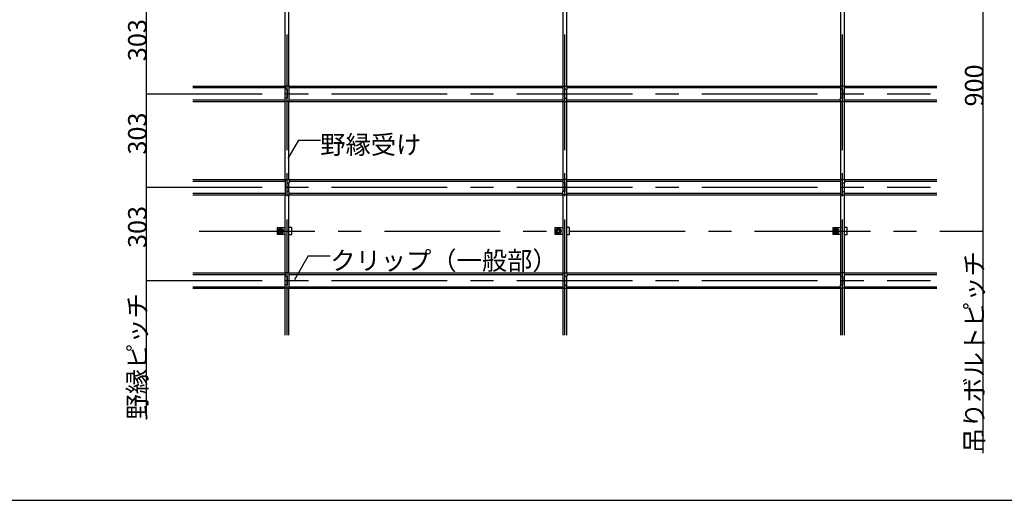
# Model space of a CAD drawing. Extents: x -46 to 344, y -30 to 237.
# Drawn here: x 242 to 295, y 117 to 143 of the extents above; entities that cross this region are included whole.
import ezdxf

# ---------------------------------------------------------------- set-up
doc = ezdxf.new("R2010")
doc.units = 0
doc.header["$MEASUREMENT"] = 0
doc.linetypes.add('CENTER1', pattern=[10, 6.25, -1.25, 1.25, -1.25])
doc.linetypes.add('DASHED1', pattern=[2.5, 1.25, -1.25])
for name, color, linetype in [('_8-0_中心線', 7, 'CONTINUOUS'), ('_8-1_吊り材', 7, 'CONTINUOUS'), ('_8-2_野縁受け', 7, 'CONTINUOUS'), ('_8-3_野縁', 7, 'CONTINUOUS'), ('_8-5_寸法', 7, 'CONTINUOUS'), ('_8-6_文字', 7, 'CONTINUOUS'), ('_8-A_クリップ', 7, 'CONTINUOUS'), ('_F-3_野縁', 7, 'CONTINUOUS')]:
    doc.layers.add(name, color=color, linetype=linetype)
doc.styles.get("Standard").update_dxf_attribs({"font": 'txt', "bigfont": 'bigfont.shx'})

msp = doc.modelspace()

# ---------------------------------------------------------------- linework, layer by layer
at = {"layer": '_8-0_中心線', "color": 4, "linetype": 'CENTER1'}
for p, q in [((256.18, 125.859), (256.18, 169.593)), ((271.18, 125.859), (271.18, 169.593)), ((286.18, 125.859), (286.18, 169.593)), ((248.58, 138.901), (290.93, 138.901)), ((248.58, 133.851), (290.93, 133.851)), ((251.43, 131.476), (293.78, 131.476)), ((248.58, 128.801), (290.93, 128.801))]:
    msp.add_line(p, q, dxfattribs=at)
at = {"layer": '_8-1_吊り材', "color": 7, "linetype": 'Continuous'}
for p, q in [((255.664, 131.284), (255.664, 131.668)), ((255.664, 131.668), (256.08, 131.668)), ((255.689, 131.558), (255.83, 131.64)), ((255.689, 131.394), (255.689, 131.558)), ((255.689, 131.394), (255.83, 131.312)), ((255.83, 131.64), (255.972, 131.558)), ((255.83, 131.312), (255.972, 131.394)), ((255.972, 131.394), (255.972, 131.558)), ((256.427, 131.668), (256.28, 131.668)), ((256.427, 131.284), (256.427, 131.668)), ((270.664, 131.284), (270.664, 131.668)), ((270.664, 131.668), (271.08, 131.668)), ((270.689, 131.558), (270.83, 131.64)), ((270.689, 131.394), (270.689, 131.558)), ((270.689, 131.394), (270.83, 131.312)), ((270.83, 131.64), (270.972, 131.558)), ((270.83, 131.312), (270.972, 131.394)), ((270.972, 131.394), (270.972, 131.558)), ((271.427, 131.668), (271.28, 131.668)), ((271.427, 131.284), (271.427, 131.668)), ((285.664, 131.284), (285.664, 131.668)), ((285.664, 131.668), (286.08, 131.668)), ((285.689, 131.558), (285.83, 131.64)), ((285.689, 131.394), (285.689, 131.558)), ((285.689, 131.394), (285.83, 131.312)), ((285.83, 131.64), (285.972, 131.558)), ((285.83, 131.312), (285.972, 131.394)), ((285.972, 131.394), (285.972, 131.558)), ((286.427, 131.668), (286.28, 131.668)), ((286.427, 131.284), (286.427, 131.668)), ((256.08, 131.284), (255.664, 131.284)), ((256.28, 131.284), (256.427, 131.284)), ((271.08, 131.284), (270.664, 131.284)), ((271.28, 131.284), (271.427, 131.284)), ((286.08, 131.284), (285.664, 131.284)), ((286.28, 131.284), (286.427, 131.284))]:
    msp.add_line(p, q, dxfattribs=at)
for centre, radius in [((255.83, 131.476), 0.142), ((255.83, 131.476), 0.0794), ((270.83, 131.476), 0.142), ((270.83, 131.476), 0.0794), ((285.83, 131.476), 0.142), ((285.83, 131.476), 0.0794)]:
    msp.add_circle(centre, radius, dxfattribs=at)
at = {"layer": '_8-1_吊り材', "color": 7, "linetype": 'DASHED1'}
for centre in [(255.83, 131.476), (270.83, 131.476), (285.83, 131.476)]:
    msp.add_circle(centre, 0.0709, dxfattribs=at)
at = {"layer": '_8-2_野縁受け', "color": 3, "linetype": 'Continuous'}
for p, q in [((256.08, 139.318), (256.08, 143.534)), ((256.28, 139.318), (256.28, 143.534)), ((271.08, 139.318), (271.08, 143.534)), ((271.28, 139.318), (271.28, 143.534)), ((286.08, 139.318), (286.08, 143.534)), ((286.28, 139.318), (286.28, 143.534)), ((256.08, 138.659), (256.08, 139.143)), ((271.28, 138.659), (271.28, 139.143)), ((286.08, 138.659), (286.08, 139.143)), ((256.08, 134.268), (256.08, 138.484)), ((256.28, 134.268), (256.28, 138.484)), ((271.08, 134.268), (271.08, 138.508)), ((271.08, 134.244), (271.08, 138.484)), ((271.28, 134.282), (271.28, 138.484)), ((271.28, 134.268), (271.28, 138.47)), ((286.08, 134.268), (286.08, 138.484)), ((286.28, 134.268), (286.28, 138.484)), ((256.28, 133.609), (256.28, 134.093)), ((271.08, 133.609), (271.08, 134.093)), ((286.28, 133.609), (286.28, 134.093)), ((256.08, 129.218), (256.08, 133.434)), ((256.28, 129.218), (256.28, 133.434)), ((271.08, 129.218), (271.08, 133.434)), ((271.28, 129.218), (271.28, 133.434)), ((286.08, 129.218), (286.08, 133.434)), ((286.28, 129.218), (286.28, 133.434)), ((256.08, 128.559), (256.08, 129.043)), ((271.28, 128.559), (271.28, 129.043)), ((286.08, 128.559), (286.08, 129.043)), ((256.08, 125.859), (256.08, 128.384)), ((256.28, 125.859), (256.28, 128.384)), ((271.08, 125.859), (271.08, 128.384)), ((271.28, 125.859), (271.28, 128.384)), ((286.08, 125.859), (286.08, 128.384)), ((286.28, 125.859), (286.28, 128.384))]:
    msp.add_line(p, q, dxfattribs=at)
at = {"layer": '_8-3_野縁', "color": 2, "linetype": 'Continuous'}
for p, q in [((251.08, 139.318), (256.074, 139.318)), ((251.08, 139.234), (256.074, 139.234)), ((256.287, 139.318), (271.074, 139.318)), ((256.287, 139.234), (271.074, 139.234)), ((271.287, 139.318), (286.074, 139.318)), ((271.287, 139.234), (286.074, 139.234)), ((286.287, 139.318), (291.28, 139.318)), ((286.287, 139.234), (291.28, 139.234)), ((251.08, 138.568), (256.074, 138.568)), ((251.08, 138.484), (256.074, 138.484)), ((256.287, 138.568), (271.074, 138.568)), ((256.287, 138.484), (271.074, 138.484)), ((271.287, 138.568), (286.074, 138.568)), ((271.287, 138.484), (286.074, 138.484)), ((286.287, 138.568), (291.28, 138.568)), ((286.287, 138.484), (291.28, 138.484)), ((251.08, 134.268), (256.074, 134.268)), ((251.08, 134.184), (256.074, 134.184)), ((256.287, 134.268), (271.074, 134.268)), ((256.287, 134.184), (271.074, 134.184)), ((271.287, 134.268), (286.074, 134.268)), ((271.287, 134.184), (286.074, 134.184)), ((286.287, 134.268), (291.28, 134.268)), ((286.287, 134.184), (291.28, 134.184)), ((251.08, 133.518), (256.074, 133.518)), ((256.287, 133.518), (271.074, 133.518)), ((271.287, 133.518), (286.074, 133.518)), ((286.287, 133.518), (291.28, 133.518)), ((251.08, 133.434), (256.074, 133.434)), ((256.287, 133.434), (271.074, 133.434)), ((271.287, 133.434), (286.074, 133.434)), ((286.287, 133.434), (291.28, 133.434)), ((251.08, 129.218), (256.074, 129.218)), ((251.08, 129.134), (256.074, 129.134)), ((256.287, 129.218), (271.074, 129.218)), ((256.287, 129.134), (271.074, 129.134)), ((271.287, 129.218), (286.074, 129.218)), ((271.287, 129.134), (286.074, 129.134)), ((286.287, 129.218), (291.28, 129.218)), ((286.287, 129.134), (291.28, 129.134)), ((251.08, 128.468), (256.074, 128.468)), ((251.08, 128.384), (256.074, 128.384)), ((256.287, 128.468), (271.074, 128.468)), ((256.287, 128.384), (271.074, 128.384)), ((271.287, 128.468), (286.074, 128.468)), ((271.287, 128.384), (286.074, 128.384)), ((286.287, 128.468), (291.28, 128.468)), ((286.287, 128.384), (291.28, 128.384))]:
    msp.add_line(p, q, dxfattribs=at)
at = {"layer": '_8-5_寸法', "color": 4, "linetype": 'Continuous'}
for p, q in [((293.78, 119.476), (293.78, 146.476)), ((248.58, 138.901), (248.58, 143.951)), ((248.58, 133.851), (248.58, 138.901)), ((248.58, 121.301), (248.58, 133.851))]:
    msp.add_line(p, q, dxfattribs=at)
at = {"layer": '_8-6_文字', "color": 7, "linetype": 'Continuous'}
for p, q in [((256.785, 136.396), (256.213, 135.405)), ((256.785, 136.396), (257.973, 136.396)), ((257.324, 130.133), (256.576, 128.837)), ((257.324, 130.133), (258.512, 130.133))]:
    msp.add_line(p, q, dxfattribs=at)
at = {"layer": '_8-A_クリップ', "color": 7, "linetype": 'Continuous'}
for p, q in [((256.287, 139.318), (256.074, 139.318)), ((256.074, 139.318), (256.074, 139.143)), ((256.162, 139.143), (256.074, 139.143)), ((256.195, 138.693), (256.195, 139.109)), ((256.287, 138.484), (256.287, 139.318)), ((271.074, 139.318), (271.074, 138.484)), ((271.074, 139.318), (271.287, 139.318)), ((271.165, 139.109), (271.165, 138.693)), ((271.199, 139.143), (271.287, 139.143)), ((271.287, 139.318), (271.287, 139.143)), ((286.287, 139.318), (286.074, 139.318)), ((286.074, 139.318), (286.074, 139.143)), ((286.162, 139.143), (286.074, 139.143)), ((286.195, 138.693), (286.195, 139.109)), ((286.287, 138.484), (286.287, 139.318)), ((256.074, 138.484), (256.074, 138.659)), ((256.162, 138.659), (256.074, 138.659)), ((256.287, 138.484), (256.074, 138.484)), ((271.074, 138.484), (271.287, 138.484)), ((271.199, 138.659), (271.287, 138.659)), ((271.287, 138.484), (271.287, 138.659)), ((286.074, 138.484), (286.074, 138.659)), ((286.162, 138.659), (286.074, 138.659)), ((286.287, 138.484), (286.074, 138.484)), ((256.074, 134.268), (256.074, 133.434)), ((256.074, 134.268), (256.287, 134.268)), ((256.165, 134.059), (256.165, 133.643)), ((256.199, 134.093), (256.287, 134.093)), ((256.287, 134.268), (256.287, 134.093)), ((271.287, 134.268), (271.074, 134.268)), ((271.074, 134.268), (271.074, 134.093)), ((271.162, 134.093), (271.074, 134.093)), ((271.195, 133.643), (271.195, 134.059)), ((271.287, 133.434), (271.287, 134.268)), ((286.074, 134.268), (286.074, 133.434)), ((286.074, 134.268), (286.287, 134.268)), ((286.165, 134.059), (286.165, 133.643)), ((286.199, 134.093), (286.287, 134.093)), ((286.287, 134.268), (286.287, 134.093)), ((256.199, 133.609), (256.287, 133.609)), ((256.287, 133.434), (256.287, 133.609)), ((271.074, 133.434), (271.074, 133.609)), ((271.162, 133.609), (271.074, 133.609)), ((286.199, 133.609), (286.287, 133.609)), ((286.287, 133.434), (286.287, 133.609)), ((256.074, 133.434), (256.287, 133.434)), ((271.287, 133.434), (271.074, 133.434)), ((286.074, 133.434), (286.287, 133.434)), ((256.287, 129.218), (256.074, 129.218)), ((256.074, 129.218), (256.074, 129.043)), ((256.162, 129.043), (256.074, 129.043)), ((256.195, 128.593), (256.195, 129.009)), ((256.287, 128.384), (256.287, 129.218)), ((271.074, 129.218), (271.074, 128.384)), ((271.074, 129.218), (271.287, 129.218)), ((271.165, 129.009), (271.165, 128.593)), ((271.199, 129.043), (271.287, 129.043)), ((271.287, 129.218), (271.287, 129.043)), ((286.287, 129.218), (286.074, 129.218)), ((286.074, 129.218), (286.074, 129.043)), ((286.162, 129.043), (286.074, 129.043)), ((286.195, 128.593), (286.195, 129.009)), ((286.287, 128.384), (286.287, 129.218)), ((256.074, 128.384), (256.074, 128.559)), ((256.162, 128.559), (256.074, 128.559)), ((256.287, 128.384), (256.074, 128.384)), ((271.074, 128.384), (271.287, 128.384)), ((271.199, 128.559), (271.287, 128.559)), ((271.287, 128.384), (271.287, 128.559)), ((286.074, 128.384), (286.074, 128.559)), ((286.162, 128.559), (286.074, 128.559)), ((286.287, 128.384), (286.074, 128.384))]:
    msp.add_line(p, q, dxfattribs=at)
for centre, start, end in [((256.162, 139.109), 0, 90), ((271.199, 139.109), 90, 180), ((286.162, 139.109), 0, 90), ((256.162, 138.693), 270, 0), ((271.199, 138.693), 180, 270), ((286.162, 138.693), 270, 0), ((256.199, 134.059), 90, 180), ((271.162, 134.059), 0, 90), ((286.199, 134.059), 90, 180), ((256.199, 133.643), 180, 270), ((271.162, 133.643), 270, 0), ((286.199, 133.643), 180, 270), ((256.162, 129.009), 0, 90), ((271.199, 129.009), 90, 180), ((286.162, 129.009), 0, 90), ((256.162, 128.593), 270, 0), ((271.199, 128.593), 180, 270), ((286.162, 128.593), 270, 0)]:
    msp.add_arc(centre, 0.0333, start, end, dxfattribs=at)
at = {"layer": '_F-3_野縁', "color": 3, "linetype": 'Continuous'}
msp.add_line((150.5, 116.926), (339.5, 116.926), dxfattribs=at)

# ---------------------------------------------------------------- texts
at = {"layer": '_8-5_寸法', "color": 7}
for s, p in [('303', (248.589, 140.663)), ('900', (293.789, 138.213)), ('303', (248.589, 135.613)), ('303', (248.589, 130.563)), ('吊りボルトピッチ', (293.789, 119.476)), ('野縁ピッチ', (248.589, 121.301))]:
    msp.add_text(s, height=1, rotation=90, dxfattribs=at).set_placement(p)
at = {"layer": '_8-6_文字', "color": 7}
for s, p in [('野縁受け', (257.973, 135.646)), ('クリップ（一般部）', (258.512, 129.383))]:
    msp.add_text(s, height=1, dxfattribs=at).set_placement(p)

doc.saveas('drawing.dxf')
